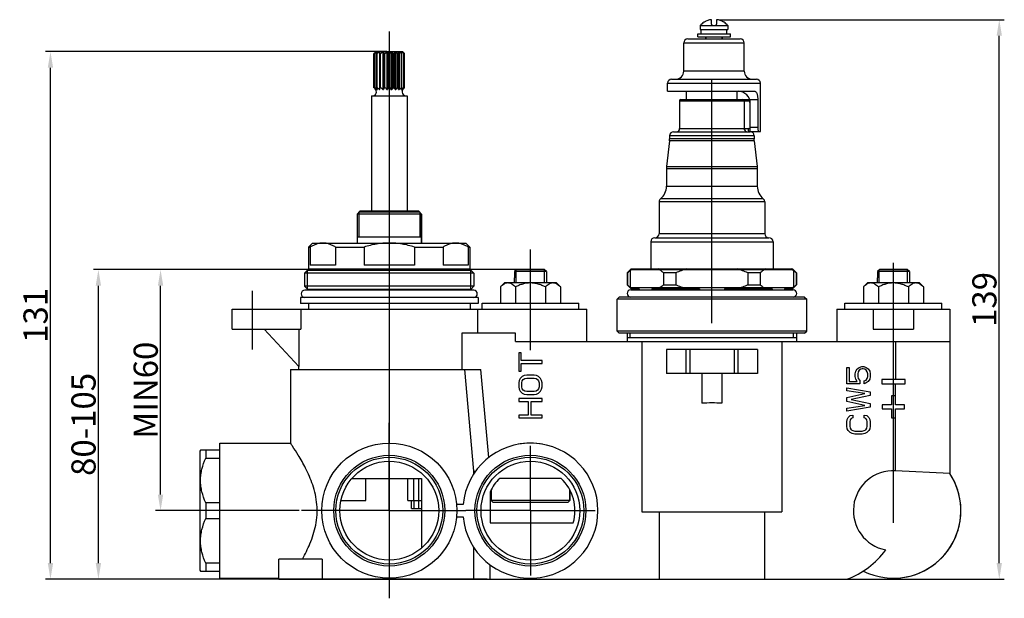
# Model space of a CAD drawing. Extents: x -903 to 382, y 129 to 437.
# Drawn here: x -56 to 189, y 129 to 273 of the extents above; entities that cross this region are included whole.
import ezdxf
from ezdxf.lldxf.tags import DXFTag

# ---------------------------------------------------------------- set-up
doc = ezdxf.new("R2010")
doc.units = 0
doc.header["$PDMODE"] = 35
doc.header["$PDSIZE"] = 3
doc.layers.add('02___PRT_ALL_AXES', color=7, linetype='Continuous')
doc.layers.add('06___PRT_ALL_SURFS', color=7, linetype='Continuous')
doc.styles.get("Standard").update_dxf_attribs({"font": 'arial.ttf', "height": 6})
tags = doc.linetypes.add('CENTER', pattern=[50.8, 31.75, -6.35, 6.35, -6.35]).pattern_tags.tags
tags[10:11] = [DXFTag(74, 4), DXFTag(75, 0), DXFTag(340, '0'), DXFTag(46, 1.0), DXFTag(50, 0.0), DXFTag(44, 0.0), DXFTag(45, 0.0)]
tags[8:9] = [DXFTag(74, 4), DXFTag(75, 0), DXFTag(340, '0'), DXFTag(46, 1.0), DXFTag(50, 0.0), DXFTag(44, 0.0), DXFTag(45, 0.0)]
tags[6:7] = [DXFTag(74, 4), DXFTag(75, 0), DXFTag(340, '0'), DXFTag(46, 1.0), DXFTag(50, 0.0), DXFTag(44, 0.0), DXFTag(45, 0.0)]
tags[4:5] = [DXFTag(74, 4), DXFTag(75, 0), DXFTag(340, '0'), DXFTag(46, 1.0), DXFTag(50, 0.0), DXFTag(44, 0.0), DXFTag(45, 0.0)]
doc.dimstyles.get("Standard").update_dxf_attribs({"dimtxt": 6, "dimasz": 4, "dimexe": 1.25, "dimexo": 0.625, "dimtad": 1, "dimdec": 0, "dimdsep": 46, "dimlunit": 6, "dimtxsty": 'Standard', "dimcen": 2.5, "dimclrd": 256, "dimclre": 256, "dimclrt": 256, "dimadec": 0, "dimazin": 0, "dimtfac": 1, "dimtdec": 0, "dimtmove": 0, "dimatfit": 3, "dimfxl": 0, "dimtolj": 1, "dimtzin": 0, "dimarcsym": 0})

# ---------------------------------------------------------------- blocks, each defined once
blk = doc.blocks.new('*D15')
at = {"lineweight": -2}
for p, q in [((35.42, 264.69), (-49.22, 264.69)), ((-47.97, 137.78), (-47.97, 260.69)), ((23.06, 133.78), (-49.22, 133.78))]:
    blk.add_line(p, q, dxfattribs=at)
for points in [[(-48.63, 260.69), (-47.3, 260.69), (-47.97, 264.69)], [(-48.63, 137.78), (-47.3, 137.78), (-47.97, 133.78)]]:
    blk.add_solid(points)
at = {"layer": 'Defpoints', "color": 0}
for p in [(-47.97, 264.69), (36.05, 264.69), (23.69, 133.78)]:
    blk.add_point(p, dxfattribs=at)
at = {"insert": (-51.66, 199.24), "char_height": 6, "attachment_point": 5, "rotation": 90}
blk.add_mtext('\\A1;131', dxfattribs=at)
blk = doc.blocks.new('*D16')
at = {"lineweight": -2}
for p, q in [((118.04, 272.6), (188.56, 272.6)), ((187.31, 137.78), (187.31, 268.6)), ((115.14, 133.78), (188.56, 133.78))]:
    blk.add_line(p, q, dxfattribs=at)
for points in [[(186.64, 268.6), (187.97, 268.6), (187.31, 272.6)], [(186.64, 137.78), (187.97, 137.78), (187.31, 133.78)]]:
    blk.add_solid(points)
at = {"layer": 'Defpoints', "color": 0}
for p in [(117.41, 272.6), (187.31, 272.6), (114.52, 133.78)]:
    blk.add_point(p, dxfattribs=at)
at = {"insert": (183.62, 203.19), "char_height": 6, "attachment_point": 5, "rotation": 90}
blk.add_mtext('\\A1;139', dxfattribs=at)
blk = doc.blocks.new('*D18')
at = {"lineweight": -2}
for p, q in [((70.42, 210.59), (-37.33, 210.59)), ((-36.08, 137.78), (-36.08, 206.59)), ((60.29, 133.78), (-37.33, 133.78))]:
    blk.add_line(p, q, dxfattribs=at)
for points in [[(-36.74, 206.59), (-35.41, 206.59), (-36.08, 210.59)], [(-36.74, 137.78), (-35.41, 137.78), (-36.08, 133.78)]]:
    blk.add_solid(points)
at = {"layer": 'Defpoints', "color": 0}
for p in [(-36.08, 210.59), (71.05, 210.59), (60.92, 133.78)]:
    blk.add_point(p, dxfattribs=at)
at = {"insert": (-39.77, 172.19), "char_height": 6, "attachment_point": 5, "rotation": 90}
blk.add_mtext('\\A1;80-105', dxfattribs=at)
blk = doc.blocks.new('*D19')
at = {"lineweight": -2}
for p, q in [((70.42, 210.59), (-21.91, 210.59)), ((-20.66, 154.79), (-20.66, 206.59)), ((13.67, 150.79), (-21.91, 150.79))]:
    blk.add_line(p, q, dxfattribs=at)
for points in [[(-21.33, 206.59), (-20, 206.59), (-20.66, 210.59)], [(-21.33, 154.79), (-20, 154.79), (-20.66, 150.79)]]:
    blk.add_solid(points)
at = {"layer": 'Defpoints', "color": 0}
for p in [(-20.66, 210.59), (71.05, 210.59), (14.3, 150.79)]:
    blk.add_point(p, dxfattribs=at)
at = {"insert": (-24.35, 180.69), "char_height": 6, "attachment_point": 5, "rotation": 90}
blk.add_mtext('\\A1;MIN60', dxfattribs=at)

msp = doc.modelspace()

# ---------------------------------------------------------------- linework, layer by layer
at = {"color": 0, "linetype": 'Continuous'}
for p, q in [((113.17, 271.19), (119.97, 271.19)), ((115.97, 271.49), (115.97, 272.55)), ((117.17, 272.55), (117.17, 271.49)), ((113.42, 269.09), (113.42, 270.19)), ((119.72, 269.09), (119.72, 270.19)), ((109.07, 266.84), (124.07, 266.84)), ((109.07, 259.84), (109.07, 266.84)), ((110.07, 267.84), (123.07, 267.84)), ((114.57, 268.34), (114.57, 267.84)), ((118.57, 268.34), (118.57, 267.84)), ((124.07, 259.84), (124.07, 266.84)), ((32.25, 255.69), (32.25, 264.19)), ((32.43, 264.22), (32.41, 264.19)), ((32.41, 255.69), (32.41, 264.19)), ((32.41, 264.19), (32.46, 264.19)), ((32.46, 255.69), (32.46, 264.19)), ((32.69, 264.63), (32.75, 264.69)), ((32.7, 264.62), (32.7, 264.57)), ((32.7, 264.62), (32.73, 264.62)), ((32.75, 264.69), (39.35, 264.69)), ((32.92, 255.69), (32.92, 264.19)), ((32.92, 264.19), (33.03, 264.19)), ((32.99, 264.62), (32.99, 264.38)), ((32.99, 264.62), (33.09, 264.62)), ((33.03, 255.69), (33.03, 264.19)), ((33.59, 264.62), (33.59, 255.32)), ((33.59, 264.62), (33.74, 264.62)), ((33.74, 255.32), (33.74, 264.62)), ((33.74, 264.19), (33.89, 264.19)), ((33.89, 255.69), (33.89, 264.19)), ((34.42, 264.62), (34.42, 255.32)), ((34.42, 264.62), (34.61, 264.62)), ((34.61, 264.62), (34.61, 255.32)), ((34.78, 255.69), (34.78, 264.19)), ((34.78, 264.19), (34.96, 264.19)), ((34.96, 255.69), (34.96, 264.19)), ((35.41, 264.62), (35.41, 255.32)), ((35.41, 264.62), (35.63, 264.62)), ((35.63, 264.62), (35.63, 255.32)), ((35.95, 255.69), (35.95, 264.19)), ((35.95, 264.19), (36.14, 264.19)), ((36.14, 255.69), (36.14, 264.19)), ((36.47, 264.62), (36.47, 255.32)), ((36.47, 264.62), (36.68, 264.62)), ((36.68, 264.62), (36.68, 255.32)), ((37.13, 255.69), (37.13, 264.19)), ((37.13, 264.19), (37.31, 264.19)), ((37.31, 255.69), (37.31, 264.19)), ((37.48, 264.62), (37.48, 255.32)), ((37.48, 264.62), (37.67, 264.62)), ((37.67, 264.62), (37.67, 255.32)), ((38.2, 255.69), (38.2, 264.19)), ((38.2, 264.19), (38.36, 264.19)), ((38.36, 255.32), (38.36, 264.62)), ((38.36, 264.62), (38.51, 264.62)), ((38.51, 264.62), (38.51, 255.32)), ((39.01, 264.62), (39.1, 264.62)), ((39.07, 255.69), (39.07, 264.19)), ((39.07, 264.19), (39.18, 264.19)), ((39.1, 264.62), (39.1, 264.38)), ((39.18, 255.69), (39.18, 264.19)), ((39.41, 264.63), (39.35, 264.69)), ((39.36, 264.62), (39.4, 264.62)), ((39.38, 264.6), (39.36, 264.62)), ((39.4, 264.62), (39.4, 264.57)), ((39.63, 255.69), (39.63, 264.19)), ((39.63, 264.19), (39.69, 264.19)), ((39.69, 264.19), (39.67, 264.22)), ((39.69, 255.69), (39.69, 264.19)), ((39.85, 255.69), (39.85, 264.19)), ((124.07, 259.84), (109.07, 259.84)), ((105.07, 256.84), (128.07, 256.84)), ((105.07, 254.84), (105.07, 256.84)), ((106.07, 257.84), (127.07, 257.84)), ((128.07, 244.84), (128.07, 256.84)), ((32.41, 255.69), (32.46, 255.69)), ((32.7, 255.38), (32.7, 255.32)), ((32.7, 255.32), (32.73, 255.32)), ((32.92, 255.69), (33.03, 255.69)), ((32.99, 255.57), (32.99, 255.32)), ((32.99, 255.32), (33.09, 255.32)), ((33.59, 255.32), (33.74, 255.32)), ((33.74, 255.69), (33.89, 255.69)), ((34.42, 255.32), (34.61, 255.32)), ((34.78, 255.69), (34.96, 255.69)), ((35.41, 255.32), (35.63, 255.32)), ((35.95, 255.69), (36.14, 255.69)), ((36.47, 255.32), (36.68, 255.32)), ((37.13, 255.69), (37.31, 255.69)), ((37.48, 255.32), (37.67, 255.32)), ((38.2, 255.69), (38.36, 255.69)), ((38.36, 255.32), (38.51, 255.32)), ((39.01, 255.32), (39.1, 255.32)), ((39.07, 255.69), (39.18, 255.69)), ((39.1, 255.57), (39.1, 255.32)), ((39.36, 255.32), (39.4, 255.32)), ((39.4, 255.37), (39.4, 255.32)), ((39.63, 255.69), (39.69, 255.69)), ((105.07, 254.84), (126.59, 254.84)), ((109.75, 252.79), (109.75, 254.84)), ((122.35, 252.79), (122.35, 254.84)), ((108.05, 252.49), (125.39, 252.49)), ((108.35, 252.79), (123.75, 252.79)), ((123.77, 252.79), (125.24, 252.79)), ((124.06, 252.49), (124.06, 245.59)), ((125.51, 251.83), (125.39, 252.49)), ((125.4, 252.84), (127.42, 252.84)), ((125.57, 251.47), (125.51, 251.83)), ((125.57, 244.84), (125.57, 251.84)), ((127.42, 252.84), (127.42, 245.84)), ((106.55, 244.79), (125.55, 244.79)), ((108.05, 245.59), (125.01, 245.59)), ((127.42, 245.84), (125.57, 245.84)), ((125.57, 244.84), (128.07, 244.84)), ((126.07, 244.64), (126.07, 244.84)), ((105.52, 242.57), (104.82, 236.14)), ((105.52, 242.57), (105.55, 243.01)), ((126.57, 242.57), (105.52, 242.57)), ((126.55, 243.79), (105.55, 243.79)), ((105.55, 243.79), (105.55, 243.01)), ((126.55, 243.01), (105.55, 243.01)), ((126.55, 243.79), (126.55, 243.01)), ((126.57, 242.57), (126.55, 243.01)), ((126.57, 242.57), (127.27, 236.14)), ((104.82, 236.14), (104.8, 235.7)), ((104.8, 235.7), (127.3, 235.7)), ((104.8, 235.7), (104.8, 231.29)), ((104.82, 236.14), (127.27, 236.14)), ((127.27, 236.14), (127.3, 235.7)), ((127.3, 235.7), (127.3, 231.29)), ((104.8, 231.29), (127.3, 231.29)), ((129.15, 227.41), (102.95, 227.41)), ((128.78, 228.19), (103.32, 228.19)), ((28.75, 225.09), (28.05, 224.39)), ((43.6, 224.84), (28.5, 224.84)), ((28.5, 224.84), (28.5, 218.69)), ((43.35, 225.09), (28.75, 225.09)), ((43.35, 225.09), (44.05, 224.39)), ((43.6, 224.84), (43.6, 218.69)), ((44.05, 224.39), (28.05, 224.39)), ((28.05, 224.39), (28.05, 217.19)), ((44.05, 217.19), (44.05, 224.39)), ((28.05, 218.69), (44.05, 218.69)), ((100.9, 217.49), (131.2, 217.49)), ((101.9, 218.49), (130.2, 218.49)), ((129.15, 219.49), (102.95, 219.49)), ((17.05, 217.19), (16.05, 216.19)), ((16.05, 216.19), (16.47, 216.19)), ((16.05, 216.19), (16.05, 210.69)), ((16.47, 216.19), (16.47, 211.69)), ((17.05, 217.19), (55.05, 217.19)), ((22.72, 216.19), (29.8, 216.19)), ((22.72, 216.19), (22.72, 211.69)), ((29.8, 216.19), (29.8, 211.69)), ((42.29, 216.19), (49.38, 216.19)), ((42.29, 216.19), (42.29, 211.69)), ((49.38, 216.19), (49.38, 211.69)), ((55.05, 217.19), (56.05, 216.19)), ((55.62, 216.19), (56.05, 216.19)), ((55.62, 216.19), (55.62, 211.69)), ((56.05, 216.19), (56.05, 210.69)), ((16.05, 210.69), (15.05, 209.69)), ((15.8, 210.44), (56.3, 210.44)), ((15.8, 205.74), (15.8, 210.44)), ((56.05, 210.69), (16.05, 210.69)), ((22.72, 211.69), (16.47, 211.69)), ((42.29, 211.69), (29.8, 211.69)), ((55.62, 211.69), (49.38, 211.69)), ((56.05, 210.69), (57.05, 209.69)), ((56.3, 205.74), (56.3, 210.44)), ((67.55, 210.59), (74.55, 210.59)), ((67.55, 207.29), (67.55, 210.59)), ((74.55, 207.29), (74.55, 210.59)), ((96.05, 210.79), (95.05, 209.79)), ((136.3, 210.54), (95.8, 210.54)), ((95.8, 210.54), (95.8, 206.04)), ((96.05, 210.79), (136.05, 210.79)), ((136.05, 210.79), (137.05, 209.79)), ((136.3, 210.54), (136.3, 206.04)), ((157.55, 210.59), (164.55, 210.59)), ((157.55, 207.29), (157.55, 210.59)), ((164.55, 207.29), (164.55, 210.59)), ((57.05, 209.69), (15.05, 209.69)), ((15.05, 209.69), (15.05, 206.49)), ((57.05, 209.69), (57.05, 206.49)), ((95.12, 209.79), (95.05, 209.79)), ((95.12, 209.79), (95.12, 206.79)), ((107.1, 209.79), (104.07, 209.79)), ((104.07, 209.79), (104.07, 206.79)), ((107.1, 209.79), (107.1, 206.79)), ((128.03, 209.79), (124.99, 209.79)), ((124.99, 209.79), (124.99, 206.79)), ((128.03, 209.79), (128.03, 206.79)), ((137.05, 209.79), (136.97, 209.79)), ((136.97, 209.79), (136.97, 206.79)), ((57.05, 206.49), (15.05, 206.49)), ((15.85, 205.69), (15.05, 206.49)), ((56.99, 205.47), (15.11, 205.47)), ((15.8, 205.74), (56.3, 205.74)), ((56.25, 205.69), (15.85, 205.69)), ((16, 205.69), (16, 205.47)), ((56.1, 205.69), (56.1, 205.47)), ((56.25, 205.69), (57.05, 206.49)), ((95.05, 206.79), (95.12, 206.79)), ((95.05, 206.79), (96.05, 205.79)), ((136.3, 206.04), (95.8, 206.04)), ((96.05, 205.79), (98.05, 205.79)), ((98.05, 205.79), (98.05, 205.57)), ((101.14, 205.79), (112.96, 205.79)), ((101.14, 205.79), (101.14, 205.57)), ((104.07, 206.79), (107.1, 206.79)), ((112.96, 205.79), (112.96, 205.57)), ((119.14, 205.79), (130.96, 205.79)), ((119.14, 205.79), (119.14, 205.57)), ((124.99, 206.79), (128.03, 206.79)), ((130.96, 205.79), (130.96, 205.57)), ((136.05, 205.79), (134.05, 205.79)), ((134.05, 205.79), (134.05, 205.57)), ((137.05, 206.79), (136.05, 205.79)), ((136.97, 206.79), (137.05, 206.79)), ((58.05, 203.69), (14.05, 203.69)), ((14.05, 203.69), (14.05, 202.19)), ((58.05, 203.69), (58.05, 202.19)), ((93.05, 203.79), (92.55, 203.29)), ((139.55, 203.29), (92.55, 203.29)), ((92.55, 195.29), (92.55, 203.29)), ((139.05, 203.79), (93.05, 203.79)), ((139.05, 203.79), (139.55, 203.29)), ((139.55, 195.29), (139.55, 203.29)), ((2.05, 200.79), (85.05, 200.79)), ((58.05, 202.19), (14.05, 202.19)), ((14.11, 200.79), (14.11, 195.79)), ((16, 202.19), (16, 200.79)), ((56.1, 202.19), (56.1, 200.79)), ((57.98, 194.79), (57.98, 200.79)), ((147.05, 200.79), (156.05, 200.79)), ((147.05, 200.79), (147.05, 192.79)), ((166.05, 200.79), (175.05, 200.79)), ((2.05, 195.79), (14.11, 195.79)), ((5.05, 195.79), (13.6, 186.58)), ((13.6, 195.79), (13.6, 186.58)), ((67.34, 194.79), (54.05, 194.79)), ((54.05, 194.79), (54.05, 185.79)), ((67.34, 192.79), (67.34, 194.79)), ((139.55, 195.29), (92.55, 195.29)), ((93.05, 194.79), (92.55, 195.29)), ((139.05, 194.79), (93.05, 194.79)), ((95.05, 194.79), (95.05, 192.79)), ((95.05, 193.79), (137.05, 193.79)), ((95.8, 193.79), (95.8, 194.79)), ((136.3, 193.79), (136.3, 194.79)), ((137.05, 194.79), (137.05, 192.79)), ((139.05, 194.79), (139.55, 195.29)), ((67.34, 192.79), (175.05, 192.79)), ((98.68, 192.79), (98.68, 150.49)), ((127.35, 190.79), (104.75, 190.79)), ((104.75, 190.79), (104.75, 184.79)), ((109.57, 190.79), (109.57, 184.79)), ((110.57, 190.79), (110.57, 184.79)), ((121.53, 190.79), (121.53, 184.79)), ((122.52, 190.79), (122.52, 184.79)), ((127.35, 190.79), (127.35, 184.79)), ((133.42, 192.79), (133.42, 150.49)), ((161.55, 192.79), (161.55, 183.29)), ((175.05, 192.79), (175.05, 159.99)), ((68.76, 189.98), (68.15, 189.98)), ((68.15, 189.98), (68.15, 185.39)), ((68.76, 188.05), (68.76, 189.98)), ((73.95, 188.05), (68.76, 188.05)), ((73.95, 187.32), (73.95, 188.05)), ((11.55, 185.79), (58.79, 185.79)), ((36.05, 185.79), (36.05, 167.54)), ((57.05, 160.57), (54.77, 185.79)), ((60.75, 164), (58.79, 185.79)), ((68.76, 187.32), (73.95, 187.32)), ((68.76, 185.39), (68.76, 187.32)), ((149.5, 186.34), (150.11, 186.34)), ((149.5, 182.24), (149.5, 186.34)), ((150.11, 186.34), (150.11, 182.84)), ((151.72, 185.38), (152.09, 185.98)), ((152.09, 185.98), (152.58, 186.34)), ((152.58, 185.62), (152.34, 185.26)), ((152.58, 186.34), (153.2, 186.59)), ((152.95, 185.86), (152.58, 185.62)), ((153.32, 185.98), (152.95, 185.86)), ((153.2, 186.59), (153.69, 186.59)), ((153.57, 185.98), (153.32, 185.98)), ((153.94, 185.86), (153.57, 185.98)), ((153.69, 186.59), (154.31, 186.34)), ((154.31, 185.62), (153.94, 185.86)), ((154.31, 186.34), (154.8, 185.98)), ((154.56, 185.26), (154.31, 185.62)), ((154.8, 185.98), (155.17, 185.38)), ((68.15, 185.39), (68.76, 185.39)), ((68.52, 183.58), (68.27, 183.09)), ((69.01, 184.06), (68.52, 183.58)), ((69.51, 184.3), (69.01, 184.06)), ((69.01, 182.97), (69.26, 183.34)), ((69.26, 183.34), (69.63, 183.58)), ((70.12, 184.42), (69.51, 184.3)), ((69.63, 183.58), (70.12, 183.7)), ((71.97, 184.42), (70.12, 184.42)), ((70.12, 183.7), (71.97, 183.7)), ((72.59, 184.3), (71.97, 184.42)), ((71.97, 183.7), (72.47, 183.58)), ((72.47, 183.58), (72.84, 183.34)), ((73.08, 184.06), (72.59, 184.3)), ((72.84, 183.34), (73.08, 182.97)), ((73.58, 183.58), (73.08, 184.06)), ((73.82, 183.09), (73.58, 183.58)), ((127.35, 184.79), (104.75, 184.79)), ((113.55, 184.79), (113.55, 177.42)), ((118.55, 184.79), (118.55, 177.42)), ((151.6, 184.77), (151.72, 185.38)), ((151.6, 184.05), (151.6, 184.77)), ((151.72, 183.44), (151.6, 184.05)), ((152.09, 182.84), (151.72, 183.44)), ((152.34, 185.26), (152.21, 184.77)), ((152.21, 184.77), (152.21, 184.05)), ((152.21, 184.05), (152.34, 183.57)), ((152.34, 183.57), (152.71, 183.08)), ((153.82, 182.96), (154.31, 183.2)), ((154.31, 183.2), (154.56, 183.57)), ((154.68, 184.77), (154.56, 185.26)), ((154.56, 183.57), (154.68, 184.05)), ((154.68, 184.05), (154.68, 184.77)), ((155.17, 183.44), (154.8, 182.84)), ((155.17, 185.38), (155.3, 184.77)), ((155.3, 184.05), (155.17, 183.44)), ((155.3, 184.77), (155.3, 184.05)), ((163.95, 183.29), (158.15, 183.29)), ((158.15, 183.29), (158.15, 182.29)), ((163.95, 182.29), (163.95, 183.29)), ((68.27, 183.09), (68.15, 182.49)), ((68.15, 182.49), (68.15, 181.52)), ((68.15, 181.52), (68.27, 180.92)), ((68.27, 180.92), (68.52, 180.44)), ((68.89, 182.49), (69.01, 182.97)), ((68.89, 181.52), (68.89, 182.49)), ((69.01, 181.04), (68.89, 181.52)), ((69.26, 180.68), (69.01, 181.04)), ((69.63, 180.44), (69.26, 180.68)), ((72.84, 180.68), (72.47, 180.44)), ((73.08, 181.04), (72.84, 180.68)), ((73.08, 182.97), (73.21, 182.49)), ((73.21, 181.52), (73.08, 181.04)), ((73.21, 182.49), (73.21, 181.52)), ((73.58, 180.44), (73.82, 180.92)), ((73.95, 182.49), (73.82, 183.09)), ((73.82, 180.92), (73.95, 181.52)), ((73.95, 181.52), (73.95, 182.49)), ((152.71, 182.24), (149.5, 182.24)), ((149.5, 181.27), (155.3, 180.3)), ((149.5, 180.54), (149.5, 181.27)), ((150.11, 182.84), (152.09, 182.84)), ((152.71, 183.08), (152.71, 182.24)), ((153.82, 182.24), (153.82, 182.96)), ((154.31, 182.48), (153.82, 182.24)), ((154.8, 182.84), (154.31, 182.48)), ((158.15, 182.29), (163.95, 182.29)), ((161.55, 177.04), (161.55, 182.29)), ((73.95, 178.62), (68.15, 178.62)), ((68.15, 178.62), (68.15, 177.9)), ((68.52, 180.44), (69.01, 179.95)), ((69.01, 179.95), (69.51, 179.71)), ((69.51, 179.71), (70.12, 179.59)), ((70.12, 180.32), (69.63, 180.44)), ((71.97, 180.32), (70.12, 180.32)), ((70.12, 179.59), (71.97, 179.59)), ((72.47, 180.44), (71.97, 180.32)), ((71.97, 179.59), (72.59, 179.71)), ((72.59, 179.71), (73.08, 179.95)), ((73.08, 179.95), (73.58, 180.44)), ((73.95, 177.9), (73.95, 178.62)), ((153.94, 179.82), (149.5, 180.54)), ((149.5, 178.85), (153.94, 179.82)), ((149.5, 177.89), (149.5, 178.85)), ((155.3, 179.34), (150.61, 178.37)), ((150.61, 178.37), (155.3, 177.4)), ((155.3, 180.3), (155.3, 179.34)), ((161.55, 179.29), (160.55, 179.29)), ((160.55, 179.29), (160.55, 177.04)), ((68.15, 177.9), (70.49, 177.9)), ((70.49, 177.9), (70.49, 174.52)), ((71.23, 177.9), (73.95, 177.9)), ((71.23, 174.52), (71.23, 177.9)), ((153.94, 176.92), (149.5, 177.89)), ((149.5, 176.19), (153.94, 176.92)), ((155.3, 176.44), (149.5, 175.47)), ((149.5, 175.47), (149.5, 176.19)), ((155.3, 177.4), (155.3, 176.44)), ((160.55, 177.04), (158.3, 177.04)), ((158.3, 177.04), (158.3, 176.04)), ((158.3, 176.04), (160.55, 176.04)), ((160.55, 176.04), (160.55, 173.79)), ((163.8, 177.04), (161.55, 177.04)), ((161.55, 176.04), (163.8, 176.04)), ((161.55, 160.69), (161.55, 176.04)), ((163.8, 176.04), (163.8, 177.04)), ((70.49, 174.52), (68.15, 174.52)), ((68.15, 174.52), (68.15, 173.79)), ((68.15, 173.79), (73.95, 173.79)), ((73.95, 174.52), (71.23, 174.52)), ((73.95, 173.79), (73.95, 174.52)), ((149.5, 172.81), (149.62, 173.42)), ((149.62, 173.42), (149.87, 173.9)), ((149.87, 173.9), (150.36, 174.38)), ((150.36, 174.38), (150.98, 174.5)), ((150.61, 173.66), (150.36, 173.29)), ((150.98, 173.78), (150.61, 173.66)), ((150.98, 174.5), (150.98, 173.78)), ((153.82, 174.5), (154.43, 174.38)), ((153.82, 173.78), (153.82, 174.5)), ((154.19, 173.66), (153.82, 173.78)), ((154.43, 173.29), (154.19, 173.66)), ((154.43, 174.38), (154.93, 173.9)), ((154.93, 173.9), (155.17, 173.42)), ((155.17, 173.42), (155.3, 172.81)), ((160.55, 173.79), (161.55, 173.79)), ((149.5, 171.72), (149.5, 172.81)), ((149.62, 171.12), (149.5, 171.72)), ((149.87, 170.64), (149.62, 171.12)), ((150.36, 173.29), (150.24, 172.81)), ((150.24, 172.81), (150.24, 171.72)), ((150.24, 171.72), (150.36, 171.24)), ((150.36, 171.24), (150.61, 170.88)), ((154.19, 170.88), (154.43, 171.24)), ((154.56, 172.81), (154.43, 173.29)), ((154.43, 171.24), (154.56, 171.72)), ((154.56, 171.72), (154.56, 172.81)), ((155.17, 171.12), (154.93, 170.64)), ((155.3, 171.72), (155.17, 171.12)), ((155.3, 172.81), (155.3, 171.72)), ((150.36, 170.15), (149.87, 170.64)), ((150.86, 169.91), (150.36, 170.15)), ((150.61, 170.88), (150.98, 170.64)), ((151.47, 169.79), (150.86, 169.91)), ((150.98, 170.64), (151.47, 170.52)), ((151.47, 170.52), (153.32, 170.52)), ((153.32, 169.79), (151.47, 169.79)), ((153.32, 170.52), (153.82, 170.64)), ((153.94, 169.91), (153.32, 169.79)), ((153.82, 170.64), (154.19, 170.88)), ((154.43, 170.15), (153.94, 169.91)), ((154.93, 170.64), (154.43, 170.15)), ((-5.95, 167.54), (11.55, 167.54)), ((-10.75, 165.79), (-10.95, 165.59)), ((-10.95, 165.59), (-10.95, 135.99)), ((-5.95, 165.79), (-10.75, 165.79)), ((-9.45, 165.79), (-9.45, 163.81)), ((-9.45, 163.81), (-5.95, 163.81)), ((26.8, 158.79), (44.05, 158.79)), ((40.67, 153.29), (40.67, 158.79)), ((42.06, 158.79), (42.06, 153.29)), ((43.31, 158.79), (43.31, 153.29)), ((44.05, 158.79), (44.05, 141.6)), ((57.05, 160.57), (57.46, 160.58)), ((57.05, 159.99), (57.05, 160.57)), ((175.05, 159.99), (161.55, 160.69)), ((61.3, 153.29), (61.3, 155.92)), ((80.8, 153.29), (80.8, 155.93)), ((-5.95, 152.77), (-9.45, 152.77)), ((-9.45, 152.77), (-9.45, 148.81)), ((24.12, 153.29), (30.25, 153.29)), ((40.67, 153.29), (42.06, 153.29)), ((41.54, 151.29), (41.54, 153.29)), ((42.24, 151.29), (42.24, 153.29)), ((43.31, 153.29), (44.05, 153.29)), ((43.38, 151.29), (43.38, 153.29)), ((54.37, 152.29), (52.73, 152.29)), ((80.8, 153.29), (61.3, 153.29)), ((61.3, 153.29), (61.8, 152.79)), ((80.3, 152.79), (61.8, 152.79)), ((80.8, 153.29), (80.3, 152.79)), ((41.54, 151.29), (44.05, 151.29)), ((52.73, 149.29), (54.37, 149.29)), ((98.68, 150.49), (133.42, 150.49)), ((102.96, 150.49), (102.96, 133.78)), ((129.13, 150.49), (129.13, 133.78)), ((-9.45, 148.81), (-5.95, 148.81)), ((57.05, 133.78), (57.05, 141.59)), ((-5.95, 137.77), (-9.45, 137.77)), ((-9.45, 137.77), (-9.45, 135.79)), ((19.37, 138.78), (8.7, 138.78)), ((19.37, 138.78), (19.37, 133.78)), ((61.05, 133.78), (61.05, 137.35)), ((-10.95, 135.99), (-10.75, 135.79)), ((-10.75, 135.79), (-5.95, 135.79)), ((-5.95, 134.04), (8.7, 134.04)), ((8.7, 133.78), (149.55, 133.78)), ((36.05, 134.04), (36.05, 133.78))]:
    msp.add_line(p, q, dxfattribs=at)
at = {"color": 0, "linetype": 'CENTER', "ltscale": 0.3}
for p, q in [((36.05, 269.69), (36.05, 172.54)), ((116.05, 197.29), (116.05, 257.79)), ((71.05, 190.59), (71.05, 215.59)), ((161.05, 147.79), (161.05, 212.29)), ((2.05, 205.29), (2.05, 190.79)), ((36.05, 150.79), (36.05, 172.54)), ((71.05, 150.79), (71.05, 166.84)), ((36.05, 163.04), (36.05, 138.54)), ((36.05, 150.79), (14.3, 150.79)), ((36.05, 150.79), (55, 150.79)), ((36.05, 150.79), (36.05, 129.04)), ((71.05, 150.79), (55, 150.79)), ((71.05, 150.79), (87.1, 150.79)), ((71.05, 150.79), (71.05, 134.74))]:
    msp.add_line(p, q, dxfattribs=at)
at = {"color": 0, "linetype": 'Continuous'}
for centre, radius in [((36.05, 150.79), 13.75), ((36.05, 150.79), 13.25), ((71.05, 150.79), 13.25), ((36.05, 150.79), 12.25), ((71.05, 150.79), 12.25)]:
    msp.add_circle(centre, radius, dxfattribs=at)
for centre, radius, start, end in [((113.41, 273.5), 1.66, 294.7451, 295.2213), ((116.57, 268.21), 4.48, 104.2027, 116.4935), ((116.27, 271.49), 0.3, 180, 270), ((116.87, 271.49), 0.3, 270, 0), ((116.57, 268.21), 4.48, 63.5065, 75.7973), ((119.68, 273.38), 1.53, 244.7583, 245.2753), ((110.07, 266.84), 1, 90, 180), ((123.07, 266.84), 1, 0, 90), ((44.7, 251.5), 17.78, 134.1042, 134.4665), ((43.78, 252.46), 16.45, 133.7527, 134.1037), ((42.52, 253.77), 14.63, 132.9528, 133.7612), ((44.68, 255.11), 15.27, 142.8096, 143.3729), ((44.69, 249.55), 19.07, 129.1659, 129.8666), ((42.94, 256.43), 13.09, 142.0316, 142.8145), ((41.05, 255.36), 12.47, 132.0367, 132.9545), ((41.29, 257.72), 10.99, 141.1369, 142.0336), ((43.38, 251.16), 17, 128.7528, 129.1601), ((42.6, 252.12), 15.76, 128.3688, 128.7521), ((42.03, 252.84), 14.84, 128.0918, 128.3678), ((41.35, 253.72), 13.73, 127.4785, 128.0958), ((51.68, 256.89), 20.13, 158.618, 158.7354), ((50.01, 257.54), 18.34, 158.252, 158.6217), ((45.67, 259.29), 13.66, 157.0518, 158.3054), ((45.39, 248.63), 19.88, 127.7656, 128.4588), ((42.94, 251.81), 15.85, 126.1363, 127.7988), ((29.16, 251.81), 15.85, 52.2016, 53.8637), ((26.7, 248.63), 19.87, 51.5412, 52.2347), ((25.57, 258.94), 14.58, 21.7338, 22.9086), ((30.75, 253.72), 13.73, 51.9042, 52.5215), ((22.09, 257.54), 18.34, 21.3783, 21.7478), ((20.42, 256.89), 20.13, 21.2646, 21.382), ((30.06, 252.84), 14.84, 51.6326, 51.9082), ((29.49, 252.12), 15.76, 51.2479, 51.6317), ((28.72, 251.16), 17, 50.8403, 51.2472), ((29.93, 257.03), 12.1, 37.1537, 38.7177), ((31.05, 255.36), 12.46, 47.0459, 47.9633), ((27.41, 249.55), 19.07, 50.1334, 50.8344), ((29.57, 253.77), 14.63, 46.2391, 47.0476), ((27.42, 255.11), 15.27, 36.6271, 37.1901), ((28.32, 252.46), 16.45, 45.8963, 46.2477), ((27.39, 251.5), 17.78, 45.5335, 45.8958), ((107.07, 259.84), 2, 270, 0), ((126.07, 259.84), 2, 180, 270), ((106.07, 256.84), 1, 90, 180), ((127.07, 256.84), 1, 0, 90), ((31.76, 254.63), 1.17, 58.3067, 64.9873), ((31.74, 254.61), 1.19, 46.4931, 58.316), ((31.93, 254.33), 1.46, 60.1481, 68.3779), ((31.77, 254.64), 1.16, 36.3669, 46.5637), ((31.96, 254.39), 1.39, 51.1465, 60.1799), ((31.73, 254.79), 1.14, 28.0682, 34.8698), ((32.48, 254.22), 1.57, 61.6694, 69.3556), ((39.62, 254.22), 1.57, 110.6453, 118.2722), ((40.03, 254.52), 1.23, 131.485, 139.0718), ((39.77, 255.23), 0.746, 146.7634, 150.5692), ((40.11, 254.43), 1.34, 124.5806, 131.5033), ((40.15, 254.37), 1.42, 118.0522, 124.596), ((40.33, 254.64), 1.16, 136.1506, 143.6262), ((40.17, 254.33), 1.46, 111.6249, 118.062), ((40.35, 254.61), 1.19, 129.0565, 136.1619), ((40.16, 254.97), 0.856, 126.0987, 132.9718), ((40.35, 254.61), 1.19, 122.0959, 129.0667), ((40.11, 255.04), 0.778, 122.7003, 126.0373), ((40.34, 254.63), 1.17, 115.0149, 122.1016), ((122.57, 251.84), 3, 0, 90), ((108.35, 252.49), 0.3, 90, 180), ((123.75, 252.49), 0.3, 0, 90), ((125.24, 252.49), 0.3, 51.752, 89.9966), ((125.24, 252.49), 0.298, 49.818, 51.7443), ((106.55, 243.79), 1, 90, 180), ((107.25, 245.59), 0.8, 270, 0), ((124.85, 245.59), 0.8, 180, 270), ((124.91, 245.57), 0.839, 203.2114, 209.3965), ((125.01, 244.06), 1.53, 68.6328, 89.9901), ((125.55, 243.79), 1, 0, 90), ((122.3, 244.31), 3.76, 5.2917, 8.1593), ((100.8, 231.29), 4, 309.0501, 0), ((131.3, 231.29), 4, 180, 230.9499), ((103.95, 227.41), 1, 129.0501, 180), ((128.15, 227.41), 1, 0, 50.9499), ((101.9, 217.49), 1, 90, 180), ((101.95, 219.49), 1, 270, 0), ((130.15, 219.49), 1, 180, 270), ((130.2, 217.49), 1, 0, 90), ((15.11, 204.58), 0.89, 90, 270), ((56.99, 204.58), 0.89, 270, 90), ((161.05, 150.79), 9.92, 87.1095, 258.9344), ((161.05, 150.79), 16.75, 243.4813, 33.2986), ((142.19, 153.45), 21, 290.5019, 323.8267)]:
    msp.add_arc(centre, radius, start, end, dxfattribs=at)
msp.add_ellipse((116.05, 164.15), major_axis=(22, 0), ratio=0.607143, start_param=1.456914, end_param=1.684679, dxfattribs=at)
for points, start_tangent, end_tangent in [([(114.08, 271.98), (114.08, 271.98), (114.07, 271.98), (114.07, 271.98), (114.07, 271.98)], (-0.926461, -0.37639), (0, 1)), ([(114.1, 271.99), (114.1, 271.99), (114.08, 271.98)], (-0.90841, -0.418081), (-0.926461, -0.37639)), ([(114.57, 272.22), (114.31, 272.09), (114.2, 272.03), (114.11, 271.99)], (-0.894985, -0.446097), (-0.904737, -0.42597)), ([(115.97, 272.55), (115.97, 272.57), (115.96, 272.58), (115.95, 272.58), (115.93, 272.59), (115.89, 272.6), (115.82, 272.61), (115.75, 272.6), (115.66, 272.59), (115.57, 272.58), (115.47, 272.55)], (0, 1), (-0.969434, -0.245353)), ([(117.67, 272.55), (117.57, 272.58), (117.48, 272.59), (117.39, 272.6), (117.32, 272.61), (117.25, 272.6), (117.21, 272.59), (117.19, 272.58), (117.18, 272.58), (117.17, 272.57), (117.17, 272.55)], (-0.969434, 0.245353), (0, -1)), ([(119.02, 271.99), (118.94, 272.03), (118.83, 272.09), (118.57, 272.22)], (-0.904737, 0.42597), (-0.894985, 0.446097)), ([(119.06, 271.98), (119.05, 271.98), (119.04, 271.99)], (-0.926461, 0.376391), (-0.90841, 0.418081)), ([(119.07, 271.98), (119.07, 271.98), (119.07, 271.98), (119.06, 271.98), (119.06, 271.98)], (0, -1), (-0.926461, 0.376391)), ([(33.89, 264.19), (34.42, 264.62)], (0.767637, 0.640885), (0.793637, 0.608391)), ([(34.61, 264.62), (34.65, 264.51), (34.78, 264.19)], (0.390246, -0.920711), (0.362683, -0.931913)), ([(34.96, 264.19), (35.41, 264.62)], (0.713691, 0.70046), (0.74286, 0.669447)), ([(35.63, 264.62), (35.71, 264.51), (35.95, 264.19)], (0.627642, -0.778502), (0.594981, -0.803739)), ([(36.14, 264.19), (36.22, 264.3), (36.47, 264.62)], (0.594981, 0.803739), (0.627642, 0.778502)), ([(36.68, 264.62), (37.13, 264.19)], (0.74286, -0.669447), (0.713691, -0.70046)), ([(37.31, 264.19), (37.35, 264.3), (37.48, 264.62)], (0.362683, 0.931913), (0.390246, 0.920711)), ([(37.67, 264.62), (38.2, 264.19)], (0.793637, -0.608391), (0.767637, -0.640885)), ([(32.41, 255.69), (32.5, 255.62)], (0.841669, -0.539994), (0.757096, -0.653304)), ([(32.5, 255.62), (32.56, 255.56), (32.58, 255.54)], (0.757096, -0.653304), (0.666989, -0.745068)), ([(32.58, 255.54), (32.6, 255.51), (32.66, 255.44)], (0.666989, -0.745068), (0.572, -0.820254)), ([(32.99, 255.32), (32.83, 255.48)], (-0.654151, 0.756364), (-0.778056, 0.628195)), ([(32.92, 255.69), (32.93, 255.67), (32.97, 255.62)], (0.63382, -0.773481), (0.520296, -0.853986)), ([(32.97, 255.62), (32.98, 255.6), (33.01, 255.54)], (0.520296, -0.853986), (0.425834, -0.904801)), ([(33.01, 255.54), (33.02, 255.51), (33.05, 255.44)], (0.425834, -0.904801), (0.344212, -0.938892)), ([(33.05, 255.44), (33.06, 255.41), (33.09, 255.32)], (0.344212, -0.938892), (0.270532, -0.962711)), ([(33.59, 255.32), (33.22, 255.6)], (-0.672786, 0.739837), (-0.880007, 0.47496)), ([(34.42, 255.32), (34.31, 255.44), (33.89, 255.69)], (-0.654151, 0.756364), (-0.92959, 0.368596)), ([(34.78, 255.69), (34.69, 255.54), (34.61, 255.32)], (-0.63382, -0.773481), (-0.270532, -0.962711)), ([(35.41, 255.32), (35.32, 255.44), (34.96, 255.69)], (-0.592601, 0.805496), (-0.906369, 0.422487)), ([(35.95, 255.69), (35.86, 255.62), (35.63, 255.32)], (-0.841669, -0.539994), (-0.471399, -0.88192)), ([(36.47, 255.32), (36.4, 255.44), (36.14, 255.69)], (-0.471399, 0.88192), (-0.841669, 0.539994)), ([(37.13, 255.69), (37.01, 255.62), (36.68, 255.32)], (-0.906369, -0.422487), (-0.592601, -0.805496)), ([(37.48, 255.32), (37.4, 255.54), (37.31, 255.69)], (-0.270532, 0.962711), (-0.63382, 0.773481)), ([(38.2, 255.69), (38.06, 255.62), (37.67, 255.32)], (-0.92959, -0.368596), (-0.654151, -0.756364)), ([(38.87, 255.6), (38.51, 255.32)], (-0.8805, -0.474046), (-0.672786, -0.739837)), ([(39.01, 255.32), (39.02, 255.36), (39.06, 255.48)], (0.270532, 0.962711), (0.373335, 0.927697)), ([(39.06, 255.48), (39.07, 255.51), (39.12, 255.6)], (0.373335, 0.927697), (0.492408, 0.870365)), ([(39.14, 255.64), (39.18, 255.69)], (0.549107, 0.835752), (0.63382, 0.773481)), ([(39.36, 255.32), (39.39, 255.36), (39.46, 255.48)], (0.471399, 0.88192), (0.607834, 0.794064)), ([(39.46, 255.48), (39.49, 255.51), (39.57, 255.6)], (0.607834, 0.794064), (0.73254, 0.680724)), ([(126.59, 254.84), (126.77, 254.8), (126.94, 254.69), (127.09, 254.5), (127.21, 254.25), (127.3, 253.95), (127.36, 253.61), (127.4, 253.23), (127.42, 252.84)], (1, 0), (0, -1)), ([(123.91, 252.79), (123.96, 252.78), (124.02, 252.71), (124.05, 252.61)], (1, 0), (0.202506, -0.979281)), ([(124.05, 252.61), (124.06, 252.58), (124.06, 252.49)], (0.202506, -0.979281), (0, -1)), ([(125.39, 252.49), (125.38, 252.61), (125.35, 252.7), (125.33, 252.74), (125.3, 252.77), (125.24, 252.79)], (0, 1), (-1, 0)), ([(125.39, 252.49), (125.42, 252.5), (125.48, 252.51)], (0.955506, 0.294971), (0.962442, 0.271487)), ([(124.14, 245.24), (124.11, 245.32), (124.06, 245.59)], (-0.394346, 0.918962), (0.000018, 1)), ([(125.01, 245.59), (125.04, 245.28), (125.13, 245.02), (125.19, 244.93), (125.26, 244.85), (125.33, 244.81), (125.41, 244.79)], (0, -1), (0.999999, -0.001155)), ([(125.78, 244.84), (125.78, 244.81), (125.79, 244.75)], (-0.009827, -0.999952), (0.235347, -0.971911)), ([(127.42, 245.84), (127.42, 245.64), (127.44, 245.45), (127.47, 245.28), (127.51, 245.13), (127.56, 245), (127.61, 244.91), (127.64, 244.88), (127.66, 244.86), (127.71, 244.84)], (0, -1), (1, 0)), ([(19.59, 217.19), (18.8, 217.12), (18.01, 216.93), (17.24, 216.61), (16.47, 216.19)], (-1, 0), (-0.848189, -0.529694)), ([(22.72, 216.19), (21.95, 216.61), (21.17, 216.93), (20.39, 217.12), (19.59, 217.19)], (-0.848189, 0.529694), (-1, 0)), ([(36.05, 217.19), (32.89, 216.93), (29.8, 216.19)], (-1, 0), (-0.954548, -0.298057)), ([(42.29, 216.19), (39.21, 216.93), (36.05, 217.19)], (-0.954548, 0.298057), (-1, 0)), ([(52.5, 217.19), (51.71, 217.12), (50.92, 216.93), (50.14, 216.61), (49.38, 216.19)], (-1, 0), (-0.848189, -0.529694)), ([(55.62, 216.19), (54.86, 216.61), (54.08, 216.93), (53.29, 217.12), (52.5, 217.19)], (-0.848189, 0.529694), (-1, 0)), ([(95.9, 210.41), (95.7, 210.26), (95.12, 209.79)], (-0.809718, -0.58682), (-0.761249, -0.648459)), ([(96.47, 210.79), (96.33, 210.7), (95.9, 210.41)], (-0.848189, -0.529694), (-0.809718, -0.58682)), ([(104.07, 209.79), (103.73, 210.07), (102.72, 210.79)], (-0.761249, 0.648459), (-0.848189, 0.529694)), ([(109.8, 210.79), (107.1, 209.79)], (-0.954548, -0.298057), (-0.920027, -0.391856)), ([(124.99, 209.79), (122.29, 210.79)], (-0.920027, 0.391856), (-0.954548, 0.298057)), ([(129.38, 210.79), (129.04, 210.57), (128.03, 209.79)], (-0.848189, -0.529694), (-0.761249, -0.648459)), ([(136.2, 210.41), (136.05, 210.51), (135.62, 210.79)], (-0.809717, 0.58682), (-0.848189, 0.529694)), ([(136.97, 209.79), (136.78, 209.95), (136.2, 210.41)], (-0.761249, 0.648459), (-0.809717, 0.58682)), ([(95.9, 206.18), (95.7, 206.32), (95.12, 206.79)], (-0.809718, 0.58682), (-0.761249, 0.648459)), ([(96.47, 205.79), (96.33, 205.88), (95.9, 206.18)], (-0.848189, 0.529694), (-0.809718, 0.58682)), ([(104.07, 206.79), (103.73, 206.52), (102.72, 205.79)], (-0.761249, -0.648459), (-0.848189, -0.529694)), ([(109.8, 205.79), (107.1, 206.79)], (-0.954548, 0.298057), (-0.920027, 0.391856)), ([(124.99, 206.79), (122.29, 205.79)], (-0.920027, -0.391856), (-0.954548, -0.298057)), ([(129.38, 205.79), (129.04, 206.01), (128.03, 206.79)], (-0.848189, 0.529694), (-0.761249, 0.648459)), ([(136.2, 206.18), (136.05, 206.07), (135.62, 205.79)], (-0.809717, -0.58682), (-0.848189, -0.529694)), ([(136.97, 206.79), (136.78, 206.63), (136.2, 206.18)], (-0.761249, -0.648459), (-0.809717, -0.58682)), ([(14.51, 138.78), (16.37, 142.58), (17.81, 147.19), (18.14, 149.72), (18.1, 152.3), (17.72, 154.81), (17.06, 157.18), (15.29, 161.33), (13.46, 164.59), (12.07, 166.76), (11.55, 167.54)], (0.486917, 0.873448), (-0.564372, 0.825521)), ([(-9.45, 152.77), (-10.4, 155.48), (-10.66, 156.88), (-10.75, 158.29), (-10.66, 159.71), (-10.4, 161.11), (-9.45, 163.81)], (-0.411791, 0.911278), (0.411791, 0.911278)), ([(-9.45, 137.77), (-10.4, 140.48), (-10.66, 141.88), (-10.75, 143.29), (-10.66, 144.71), (-10.4, 146.11), (-9.45, 148.81)], (-0.411791, 0.911278), (0.411791, 0.911278))]:
    msp.add_spline(points, degree=3, dxfattribs=dict(at, start_tangent=start_tangent, end_tangent=end_tangent))
at = {"layer": '02___PRT_ALL_AXES', "color": 0, "linetype": 'Continuous'}
for p, q in [((113.17, 271.19), (113.17, 270.19)), ((119.97, 271.19), (119.97, 270.19)), ((112.52, 269.09), (120.62, 269.09)), ((112.52, 268.34), (112.52, 269.09)), ((113.17, 270.19), (119.97, 270.19)), ((120.62, 268.34), (120.62, 269.09)), ((109.07, 259.84), (109.07, 266.84)), ((112.52, 268.34), (120.62, 268.34)), ((114.57, 267.84), (114.57, 268.34)), ((118.57, 267.84), (118.57, 268.34)), ((124.07, 259.84), (124.07, 266.84)), ((105.07, 254.84), (105.07, 256.84)), ((128.07, 244.84), (128.07, 256.84)), ((31.65, 253.69), (31.65, 225.09)), ((31.65, 253.69), (40.45, 253.69)), ((40.45, 253.69), (40.45, 225.09)), ((108.05, 252.49), (108.05, 245.59)), ((124.05, 252.49), (124.05, 245.59)), ((102.95, 227.41), (102.95, 219.49)), ((129.15, 227.41), (129.15, 219.49)), ((28.05, 224.39), (28.05, 217.19)), ((44.05, 224.39), (44.05, 217.19)), ((100.9, 217.49), (100.9, 210.79)), ((131.2, 217.49), (131.2, 210.79)), ((67.57, 210.57), (67.08, 210.09)), ((75.02, 210.09), (67.08, 210.09)), ((67.08, 210.09), (67.08, 208.59)), ((67.58, 210.59), (67.57, 210.57)), ((74.51, 210.59), (67.58, 210.59)), ((74.53, 210.57), (74.51, 210.59)), ((75.02, 210.09), (74.53, 210.57)), ((75.02, 210.09), (75.02, 208.59)), ((157.57, 210.57), (157.08, 210.09)), ((165.02, 210.09), (157.08, 210.09)), ((157.08, 210.09), (157.08, 208.59)), ((157.58, 210.59), (157.57, 210.57)), ((164.51, 210.59), (157.58, 210.59)), ((164.53, 210.57), (164.51, 210.59)), ((165.02, 210.09), (164.53, 210.57)), ((165.02, 210.09), (165.02, 208.59)), ((67.08, 208.59), (67.05, 208.59)), ((67.05, 208.59), (67.05, 207.29)), ((75.05, 208.59), (75.02, 208.59)), ((75.05, 208.59), (75.05, 207.29)), ((95.05, 209.79), (95.05, 206.79)), ((137.05, 209.79), (137.05, 206.79)), ((157.08, 208.59), (157.05, 208.59)), ((157.05, 208.59), (157.05, 207.29)), ((165.05, 208.59), (165.02, 208.59)), ((165.05, 208.59), (165.05, 207.29)), ((64.6, 207.29), (63.6, 206.29)), ((63.6, 206.29), (63.6, 202.29)), ((77.5, 207.29), (64.6, 207.29)), ((67.32, 206.29), (67.32, 202.29)), ((74.77, 206.29), (74.77, 202.29)), ((77.5, 207.29), (78.5, 206.29)), ((78.5, 206.29), (78.5, 202.29)), ((95.91, 205.57), (136.19, 205.57)), ((96.8, 205.79), (96.8, 205.57)), ((135.3, 205.79), (135.3, 205.57)), ((154.6, 207.29), (153.6, 206.29)), ((153.6, 206.29), (153.6, 202.29)), ((167.5, 207.29), (154.6, 207.29)), ((157.32, 206.29), (157.32, 202.29)), ((164.77, 206.29), (164.77, 202.29)), ((167.5, 207.29), (168.5, 206.29)), ((168.5, 206.29), (168.5, 202.29)), ((92.55, 195.29), (92.55, 203.29)), ((139.55, 195.29), (139.55, 203.29)), ((59.05, 202.29), (83.05, 202.29)), ((59.05, 200.79), (59.05, 202.29)), ((83.05, 200.79), (83.05, 202.29)), ((85.05, 192.79), (85.05, 200.79)), ((147.05, 200.79), (147.05, 192.79)), ((149.05, 202.29), (173.05, 202.29)), ((149.05, 200.79), (149.05, 202.29)), ((173.05, 200.79), (173.05, 202.29)), ((175.05, 200.79), (175.05, 192.79)), ((11.55, 185.79), (11.55, 167.54)), ((13.55, 186.64), (13.55, 185.79)), ((-5.95, 167.54), (11.55, 167.54)), ((-5.95, 134.04), (-5.95, 167.54)), ((30.25, 153.29), (30.25, 158.79)), ((78.67, 158.79), (63.43, 158.79)), ((61.05, 155.49), (61.05, 147.78)), ((61.3, 155.92), (61.3, 153.29)), ((80.8, 155.93), (80.8, 153.29)), ((42.06, 153.29), (43.31, 153.29)), ((61.05, 147.78), (81.68, 147.78)), ((-5.95, 134.04), (8.7, 134.04))]:
    msp.add_line(p, q, dxfattribs=at)
for centre, radius in [((36.05, 150.79), 16.75), ((71.05, 150.79), 13.75)]:
    msp.add_circle(centre, radius, dxfattribs=at)
for centre, radius, start, end in [((116.57, 268.21), 4.52, 123.552, 138.7346), ((116.57, 268.21), 4.52, 41.2654, 56.448), ((31.8, 254.74), 1.05, 270, 45.2708), ((40.3, 254.74), 1.05, 136.2401, 270), ((95.91, 204.68), 0.89, 90, 270), ((136.19, 204.68), 0.89, 270, 90), ((71.05, 150.79), 16.75, 185.1378, 174.8622), ((71.05, 150.79), 11.05, 133.6158, 154.8202), ((71.05, 150.79), 11.05, 344.2147, 46.3842), ((161.05, 150.79), 16.75, 270, 33.2986)]:
    msp.add_arc(centre, radius, start, end, dxfattribs=at)
for points, start_tangent, end_tangent in [([(65.46, 207.29), (64.98, 207.22), (64.5, 207.01), (64.04, 206.69), (63.6, 206.29)], (-1, 0), (-0.707107, -0.707107)), ([(67.32, 206.29), (66.88, 206.69), (66.42, 207.01), (65.95, 207.22), (65.46, 207.29)], (-0.707107, 0.707107), (-1, 0)), ([(71.05, 207.29), (69.13, 207.01), (68.21, 206.69), (67.32, 206.29)], (-1, 0), (-0.894427, -0.447214)), ([(74.77, 206.29), (73.89, 206.69), (72.97, 207.01), (72.02, 207.22), (71.05, 207.29)], (-0.894427, 0.447214), (-1, 0)), ([(76.63, 207.29), (76.15, 207.22), (75.67, 207.01), (75.21, 206.69), (74.77, 206.29)], (-1, 0), (-0.707107, -0.707107)), ([(78.5, 206.29), (78.05, 206.69), (77.59, 207.01), (77.12, 207.22), (76.63, 207.29)], (-0.707107, 0.707107), (-1, 0)), ([(155.46, 207.29), (154.98, 207.22), (154.5, 207.01), (154.04, 206.69), (153.6, 206.29)], (-1, 0), (-0.707107, -0.707107)), ([(157.32, 206.29), (156.88, 206.69), (156.42, 207.01), (155.95, 207.22), (155.46, 207.29)], (-0.707107, 0.707107), (-1, 0)), ([(161.05, 207.29), (159.13, 207.01), (158.21, 206.69), (157.32, 206.29)], (-1, 0), (-0.894427, -0.447214)), ([(164.77, 206.29), (163.89, 206.69), (162.97, 207.01), (162.02, 207.22), (161.05, 207.29)], (-0.894427, 0.447214), (-1, 0)), ([(166.63, 207.29), (166.15, 207.22), (165.67, 207.01), (165.21, 206.69), (164.77, 206.29)], (-1, 0), (-0.707107, -0.707107)), ([(168.5, 206.29), (168.05, 206.69), (167.59, 207.01), (167.12, 207.22), (166.63, 207.29)], (-0.707107, 0.707107), (-1, 0))]:
    msp.add_spline(points, degree=3, dxfattribs=dict(at, start_tangent=start_tangent, end_tangent=end_tangent))
at = {"layer": '06___PRT_ALL_SURFS', "color": 0, "linetype": 'Continuous'}
for p, q in [((-2.95, 195.79), (-2.95, 200.79)), ((-2.95, 200.79), (2.05, 200.79)), ((2.05, 200.79), (2.05, 195.79)), ((156.05, 200.79), (166.05, 200.79)), ((156.05, 200.79), (156.05, 195.79)), ((166.05, 200.79), (166.05, 195.79)), ((-2.95, 195.79), (2.05, 195.79)), ((156.05, 195.79), (166.05, 195.79)), ((8.7, 133.78), (8.7, 138.78))]:
    msp.add_line(p, q, dxfattribs=at)
msp.add_arc((71.05, 150.79), 16.75, 79.6824, 100.3176, dxfattribs=at)

# ---------------------------------------------------------------- dimensions: what is measured, and where the dimension line sits
at = {"color": 0}
for base, p1, p2, picture, middle in [((187.31, 272.6), (114.52, 133.78), (117.41, 272.6), '*D16', (183.62, 203.19)), ((-47.97, 264.69), (23.69, 133.78), (36.05, 264.69), '*D15', (-51.66, 199.24))]:
    dim = msp.add_linear_dim(base=base, p1=p1, p2=p2, angle=90, dimstyle='Standard', override={"dimpost": '\\X'}, dxfattribs=at)
    dim.commit()
    dim.dimension.update_dxf_attribs({"geometry": picture, "text_midpoint": middle})
dim = msp.add_linear_dim(base=(-36.08, 210.59), p1=(60.92, 133.78), p2=(71.05, 210.59), angle=90, text='80-105', dimstyle='Standard', override={"dimpost": '\\X'}, dxfattribs=at)
dim.commit()
dim.dimension.update_dxf_attribs({"geometry": '*D18', "text_midpoint": (-36.08, 172.19), "dimtype": 160})
dim = msp.add_linear_dim(base=(-20.66, 210.59), p1=(14.3, 150.79), p2=(71.05, 210.59), angle=90, text='MIN<>', dimstyle='Standard', override={"dimpost": '\\X'}, dxfattribs=at)
dim.commit()
dim.dimension.update_dxf_attribs({"geometry": '*D19', "text_midpoint": (-24.35, 180.69)})

doc.saveas('drawing.dxf')
